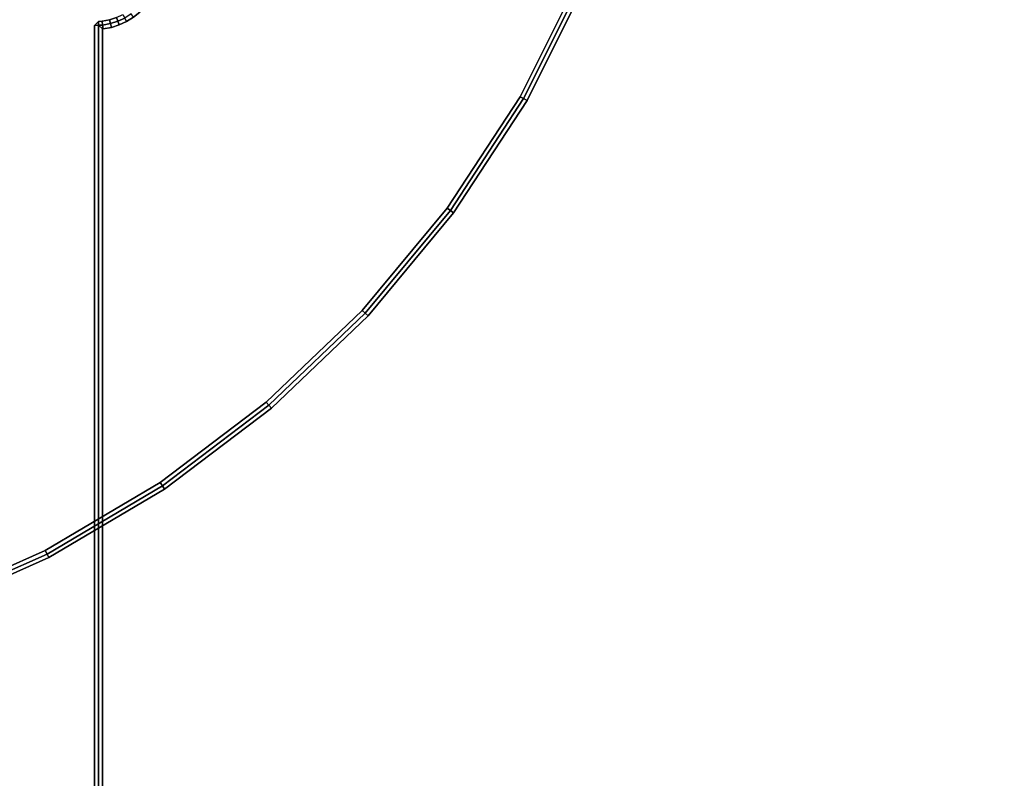
# Model space of a CAD drawing. Units: millimetres. Extents: x 4996 to 6361, y 5075 to 6322.
# Drawn here: x 5426 to 5678, y 5699 to 5893 of the extents above; entities that cross this region are included whole.
import ezdxf

# ---------------------------------------------------------------- set-up
doc = ezdxf.new("R2010")
doc.units = ezdxf.units.MM
doc.header["$MEASUREMENT"] = 0

# ---------------------------------------------------------------- blocks, each defined once
blk = doc.blocks.new('23f878cb-b410-4072-99d6-75f0e1d8558f')
at = {"color": 0}
for points, invisible_edges in [([(-0.41, -27.548, 43.4), (-13.427, 27.347, 43.4), (-11.369, 28.296, 43.4)], 13), ([(-11.369, 28.296, 48.3), (-13.427, 27.347, 48.3), (-0.41, -27.548, 48.3)], 14), ([(-0.41, -27.548, 43.4), (-15.397, 26.248, 43.4), (-13.427, 27.347, 43.4)], 13), ([(-13.427, 27.347, 48.3), (-15.397, 26.248, 48.3), (-0.41, -27.548, 48.3)], 14), ([(-0.41, -27.548, 43.4), (-17.27, 25.007, 43.4), (-15.397, 26.248, 43.4)], 13), ([(-15.397, 26.248, 48.3), (-17.27, 25.007, 48.3), (-0.41, -27.548, 48.3)], 14), ([(-0.41, -27.548, 43.4), (-19.04, 23.631, 43.4), (-17.27, 25.007, 43.4)], 13), ([(-17.27, 25.007, 48.3), (-19.04, 23.631, 48.3), (-0.41, -27.548, 48.3)], 14), ([(-0.41, -27.548, 43.4), (-20.698, 22.127, 43.4), (-19.04, 23.631, 43.4)], 13), ([(-19.04, 23.631, 48.3), (-20.698, 22.127, 48.3), (-0.41, -27.548, 48.3)], 14), ([(-0.41, -27.548, 43.4), (-24.313, 15.219, 43.4), (-24.262, 15.418, 43.4)], 13), ([(-24.262, 15.418, 48.3), (-24.313, 15.219, 48.3), (-0.41, -27.548, 48.3)], 14), ([(-0.41, -27.548, 43.4), (-24.262, 15.418, 43.4), (-24.235, 15.618, 43.4)], 13), ([(-24.235, 15.618, 48.3), (-24.262, 15.418, 48.3), (-0.41, -27.548, 48.3)], 14), ([(-0.41, -27.548, 43.4), (-24.387, 15.025, 43.4), (-24.313, 15.219, 43.4)], 13), ([(-24.313, 15.219, 48.3), (-24.387, 15.025, 48.3), (-0.41, -27.548, 48.3)], 14), ([(-0.41, -27.548, 43.4), (-24.487, 14.838, 43.4), (-24.387, 15.025, 43.4)], 13), ([(-24.387, 15.025, 48.3), (-24.487, 14.838, 48.3), (-0.41, -27.548, 48.3)], 14), ([(-0.41, -27.548, 43.4), (-24.746, 14.509, 43.4), (-24.608, 14.664, 43.4)], 13), ([(-24.608, 14.664, 48.3), (-24.746, 14.509, 48.3), (-0.41, -27.548, 48.3)], 14), ([(-0.41, -27.548, 43.4), (-24.608, 14.664, 43.4), (-24.487, 14.838, 43.4)], 13), ([(-24.487, 14.838, 48.3), (-24.608, 14.664, 48.3), (-0.41, -27.548, 48.3)], 14), ([(-26.512, -12.856, 43.4), (-27.912, -9.699, 43.4), (-24.746, 14.509, 43.4)], 14), ([(-24.746, 14.509, 48.3), (-27.912, -9.699, 48.3), (-26.512, -12.856, 48.3)], 13), ([(-24.769, -15.808, 43.4), (-26.512, -12.856, 43.4), (-24.746, 14.509, 43.4)], 14), ([(-24.746, 14.509, 48.3), (-26.512, -12.856, 48.3), (-24.769, -15.808, 48.3)], 13), ([(-22.708, -18.528, 43.4), (-24.769, -15.808, 43.4), (-24.746, 14.509, 43.4)], 14), ([(-24.746, 14.509, 48.3), (-24.769, -15.808, 48.3), (-22.708, -18.528, 48.3)], 13), ([(-20.355, -20.99, 43.4), (-22.708, -18.528, 43.4), (-24.746, 14.509, 43.4)], 14), ([(-17.736, -23.17, 43.4), (-20.355, -20.99, 43.4), (-24.746, 14.509, 43.4)], 14), ([(-14.876, -25.041, 43.4), (-17.736, -23.17, 43.4), (-24.746, 14.509, 43.4)], 14), ([(-0.41, -27.548, 43.4), (-0.603, -27.607, 43.4), (-24.746, 14.509, 43.4)], 14), ([(-8.535, -27.755, 43.4), (-11.8, -26.578, 43.4), (-24.746, 14.509, 43.4)], 14), ([(-11.8, -26.578, 43.4), (-14.876, -25.041, 43.4), (-24.746, 14.509, 43.4)], 14), ([(-24.746, 14.509, 48.3), (-0.603, -27.607, 48.3), (-0.41, -27.548, 48.3)], 13), ([(-24.746, 14.509, 48.3), (-17.736, -23.17, 48.3), (-14.876, -25.041, 48.3)], 13), ([(-24.746, 14.509, 48.3), (-14.876, -25.041, 48.3), (-11.8, -26.578, 48.3)], 13), ([(-24.746, 14.509, 48.3), (-22.708, -18.528, 48.3), (-20.355, -20.99, 48.3)], 13), ([(-24.746, 14.509, 48.3), (-20.355, -20.99, 48.3), (-17.736, -23.17, 48.3)], 13), ([(-24.746, 14.509, 48.3), (-11.8, -26.578, 48.3), (-8.535, -27.755, 48.3)], 13), ([(-28.1, -9.769, 43.5), (-28.006, -9.734, 43.4), (-26.601, -12.902, 43.4)], 12), ([(-28.006, -9.734, 48.3), (-28.1, -9.769, 48.2), (-26.69, -12.948, 48.2)], 12), ([(-26.601, -12.902, 43.4), (-26.69, -12.948, 43.5), (-28.1, -9.769, 43.5)], 12), ([(-26.69, -12.948, 48.2), (-28.1, -9.769, 48.2), (-28.1, -9.769, 43.5)], 12), ([(-28.1, -9.769, 43.5), (-26.69, -12.948, 43.5), (-26.69, -12.948, 48.2)], 12), ([(-26.601, -12.902, 43.4), (-28.006, -9.734, 43.4), (-27.912, -9.699, 43.4)], 12), ([(-26.512, -12.856, 48.3), (-27.912, -9.699, 48.3), (-28.006, -9.734, 48.3)], 12), ([(-26.69, -12.948, 48.2), (-26.601, -12.902, 48.3), (-28.006, -9.734, 48.3)], 12), ([(-28.006, -9.734, 48.3), (-26.601, -12.902, 48.3), (-26.512, -12.856, 48.3)], 12), ([(-27.912, -9.699, 43.4), (-26.512, -12.856, 43.4), (-26.601, -12.902, 43.4)], 12), ([(-24.769, -15.808, 48.3), (-26.512, -12.856, 48.3), (-26.601, -12.902, 48.3)], 12), ([(-24.852, -15.863, 43.4), (-26.601, -12.902, 43.4), (-26.512, -12.856, 43.4)], 12), ([(-26.512, -12.856, 43.4), (-24.769, -15.808, 43.4), (-24.852, -15.863, 43.4)], 12), ([(-26.601, -12.902, 48.3), (-26.69, -12.948, 48.2), (-24.935, -15.919, 48.2)], 12), ([(-26.69, -12.948, 43.5), (-26.601, -12.902, 43.4), (-24.852, -15.863, 43.4)], 12), ([(-24.852, -15.863, 43.4), (-24.935, -15.919, 43.5), (-26.69, -12.948, 43.5)], 12), ([(-24.935, -15.919, 48.2), (-26.69, -12.948, 48.2), (-26.69, -12.948, 43.5)], 12), ([(-26.69, -12.948, 43.5), (-24.935, -15.919, 43.5), (-24.935, -15.919, 48.2)], 12), ([(-24.935, -15.919, 48.2), (-24.852, -15.863, 48.3), (-26.601, -12.902, 48.3)], 12), ([(-26.601, -12.902, 48.3), (-24.852, -15.863, 48.3), (-24.769, -15.808, 48.3)], 12), ([(-24.852, -15.863, 48.3), (-24.935, -15.919, 48.2), (-22.86, -18.657, 48.2)], 12), ([(-24.935, -15.919, 43.5), (-24.852, -15.863, 43.4), (-22.784, -18.593, 43.4)], 12), ([(-22.708, -18.528, 48.3), (-24.769, -15.808, 48.3), (-24.852, -15.863, 48.3)], 12), ([(-22.784, -18.593, 43.4), (-24.852, -15.863, 43.4), (-24.769, -15.808, 43.4)], 12), ([(-22.86, -18.657, 48.2), (-22.784, -18.593, 48.3), (-24.852, -15.863, 48.3)], 12), ([(-24.852, -15.863, 48.3), (-22.784, -18.593, 48.3), (-22.708, -18.528, 48.3)], 12), ([(-24.769, -15.808, 43.4), (-22.708, -18.528, 43.4), (-22.784, -18.593, 43.4)], 12), ([(-22.784, -18.593, 43.4), (-22.86, -18.657, 43.5), (-24.935, -15.919, 43.5)], 12), ([(-24.935, -15.919, 43.5), (-22.86, -18.657, 43.5), (-22.86, -18.657, 48.2)], 12), ([(-22.86, -18.657, 48.2), (-24.935, -15.919, 48.2), (-24.935, -15.919, 43.5)], 12), ([(-22.86, -18.657, 43.5), (-22.784, -18.593, 43.4), (-20.423, -21.064, 43.4)], 12), ([(-22.784, -18.593, 48.3), (-22.86, -18.657, 48.2), (-20.492, -21.137, 48.2)], 12), ([(-20.423, -21.064, 43.4), (-20.492, -21.137, 43.5), (-22.86, -18.657, 43.5)], 12), ([(-20.492, -21.137, 48.2), (-22.86, -18.657, 48.2), (-22.86, -18.657, 43.5)], 12), ([(-22.86, -18.657, 43.5), (-20.492, -21.137, 43.5), (-20.492, -21.137, 48.2)], 12), ([(-20.355, -20.99, 48.3), (-22.708, -18.528, 48.3), (-22.784, -18.593, 48.3)], 12), ([(-20.423, -21.064, 43.4), (-22.784, -18.593, 43.4), (-22.708, -18.528, 43.4)], 12), ([(-20.492, -21.137, 48.2), (-20.423, -21.064, 48.3), (-22.784, -18.593, 48.3)], 12), ([(-22.784, -18.593, 48.3), (-20.423, -21.064, 48.3), (-20.355, -20.99, 48.3)], 12), ([(-22.708, -18.528, 43.4), (-20.355, -20.99, 43.4), (-20.423, -21.064, 43.4)], 12), ([(-20.492, -21.137, 43.5), (-20.423, -21.064, 43.4), (-17.795, -23.251, 43.4)], 12), ([(-20.423, -21.064, 48.3), (-20.492, -21.137, 48.2), (-17.855, -23.331, 48.2)], 12), ([(-17.795, -23.251, 43.4), (-17.855, -23.331, 43.5), (-20.492, -21.137, 43.5)], 12), ([(-17.855, -23.331, 48.2), (-20.492, -21.137, 48.2), (-20.492, -21.137, 43.5)], 12), ([(-20.492, -21.137, 43.5), (-17.855, -23.331, 43.5), (-17.855, -23.331, 48.2)], 12), ([(-17.736, -23.17, 48.3), (-20.355, -20.99, 48.3), (-20.423, -21.064, 48.3)], 12), ([(-17.795, -23.251, 43.4), (-20.423, -21.064, 43.4), (-20.355, -20.99, 43.4)], 12), ([(-17.855, -23.331, 48.2), (-17.795, -23.251, 48.3), (-20.423, -21.064, 48.3)], 12), ([(-20.423, -21.064, 48.3), (-17.795, -23.251, 48.3), (-17.736, -23.17, 48.3)], 12), ([(-20.355, -20.99, 43.4), (-17.736, -23.17, 43.4), (-17.795, -23.251, 43.4)], 12), ([(-14.876, -25.041, 48.3), (-17.736, -23.17, 48.3), (-17.795, -23.251, 48.3)], 12), ([(-14.926, -25.128, 43.4), (-17.795, -23.251, 43.4), (-17.736, -23.17, 43.4)], 12), ([(-17.736, -23.17, 43.4), (-14.876, -25.041, 43.4), (-14.926, -25.128, 43.4)], 12), ([(-17.855, -23.331, 43.5), (-17.795, -23.251, 43.4), (-14.926, -25.128, 43.4)], 12), ([(-17.795, -23.251, 48.3), (-17.855, -23.331, 48.2), (-14.976, -25.215, 48.2)], 12), ([(-14.926, -25.128, 43.4), (-14.976, -25.215, 43.5), (-17.855, -23.331, 43.5)], 12), ([(-17.855, -23.331, 43.5), (-14.976, -25.215, 43.5), (-14.976, -25.215, 48.2)], 12), ([(-14.976, -25.215, 48.2), (-17.855, -23.331, 48.2), (-17.855, -23.331, 43.5)], 12), ([(-14.976, -25.215, 48.2), (-14.926, -25.128, 48.3), (-17.795, -23.251, 48.3)], 12), ([(-17.795, -23.251, 48.3), (-14.926, -25.128, 48.3), (-14.876, -25.041, 48.3)], 12), ([(-14.926, -25.128, 48.3), (-14.976, -25.215, 48.2), (-11.879, -26.762, 48.2)], 12), ([(-14.976, -25.215, 43.5), (-14.926, -25.128, 43.4), (-11.84, -26.67, 43.4)], 12), ([(-11.84, -26.67, 43.4), (-11.879, -26.762, 43.5), (-14.976, -25.215, 43.5)], 12), ([(-14.976, -25.215, 43.5), (-11.879, -26.762, 43.5), (-11.879, -26.762, 48.2)], 12), ([(-11.879, -26.762, 48.2), (-14.976, -25.215, 48.2), (-14.976, -25.215, 43.5)], 12), ([(-11.8, -26.578, 48.3), (-14.876, -25.041, 48.3), (-14.926, -25.128, 48.3)], 12), ([(-11.84, -26.67, 43.4), (-14.926, -25.128, 43.4), (-14.876, -25.041, 43.4)], 12), ([(-11.879, -26.762, 48.2), (-11.84, -26.67, 48.3), (-14.926, -25.128, 48.3)], 12), ([(-14.926, -25.128, 48.3), (-11.84, -26.67, 48.3), (-11.8, -26.578, 48.3)], 12), ([(-14.876, -25.041, 43.4), (-11.8, -26.578, 43.4), (-11.84, -26.67, 43.4)], 12)]:
    blk.add_3dface(points, dxfattribs=dict(at, invisible_edges=invisible_edges))
blk = doc.blocks.new('48ca0995-f14a-42b9-9052-90d3e3084286')
at = {"color": 0}
blk.add_blockref('23f878cb-b410-4072-99d6-75f0e1d8558f', (0, 0), dxfattribs=at)
blk = doc.blocks.new('86bc8533-cd06-4757-a0a6-0571a93f29c0')
at = {"color": 0}
blk.add_blockref('48ca0995-f14a-42b9-9052-90d3e3084286', (0, 0), dxfattribs=at)
blk = doc.blocks.new('f6ed27ae-d0a6-4baf-baf2-eca53ad0aaa6')
at = {"color": 154, "true_color": 0x1c59b1, "invisible_edges": 15}
for points in [[(-0.41, -27.548, 43.4), (-24.235, 15.618, 43.4), (-20.698, 22.127, 43.4)], [(-20.698, 22.127, 48.3), (-24.235, 15.618, 48.3), (-0.41, -27.548, 48.3)], [(-24.746, 14.509, 48.3), (-8.535, -27.755, 48.3), (-0.603, -27.607, 48.3)], [(-0.603, -27.607, 43.4), (-8.535, -27.755, 43.4), (-24.746, 14.509, 43.4)]]:
    blk.add_3dface(points, dxfattribs=at)
blk.add_blockref('86bc8533-cd06-4757-a0a6-0571a93f29c0', (0, 0))
blk = doc.blocks.new('588db1fe-7929-443e-8faf-bc4141cf206b')
blk.add_blockref('f6ed27ae-d0a6-4baf-baf2-eca53ad0aaa6', (0, 0))
blk = doc.blocks.new('fe8de1a0-8cb4-491b-946f-203ebe71ad9b')
at = {"color": 0}
for points, invisible_edges in [([(-44.9, 45, 38.2), (35.05, 45, 38.2), (35.05, 45, 33.5)], 12), ([(35.05, 45, 33.5), (-44.9, 45, 33.5), (-44.9, 45, 38.2)], 12), ([(35.056, 44.9, 38.3), (35.05, 45, 38.2), (-44.9, 45, 38.2)], 12), ([(35.05, 45, 33.5), (35.056, 44.9, 33.4), (-44.9, 44.9, 33.4)], 12), ([(-44.9, 44.9, 33.4), (-44.9, 45, 33.5), (35.05, 45, 33.5)], 12), ([(-44.9, 45, 38.2), (-44.9, 44.9, 38.3), (35.056, 44.9, 38.3)], 12), ([(35.156, 44.9, 33.5), (35.05, 45, 33.5), (35.05, 45, 38.2)], 12), ([(35.05, 45, 38.2), (35.156, 44.9, 38.2), (35.156, 44.9, 33.5)], 12), ([(34.962, 44.8, 33.4), (-44.8, 44.8, 33.4), (-44.9, 44.9, 33.4)], 12), ([(-44.9, 44.9, 33.4), (35.056, 44.9, 33.4), (34.962, 44.8, 33.4)], 12), ([(35.056, 44.9, 38.3), (-44.9, 44.9, 38.3), (-44.8, 44.8, 38.3)], 12), ([(-44.8, 44.8, 38.3), (34.962, 44.8, 38.3), (35.056, 44.9, 38.3)], 12), ([(34.962, 44.8, 33.4), (-44.8, 38.438, 33.4), (-44.8, 44.8, 33.4)], 1), ([(34.962, 44.8, 38.3), (-44.8, 38.438, 38.3), (-44.781, 38.437, 38.3)], 13), ([(34.962, 44.8, 38.3), (-44.8, 44.8, 38.3), (-44.8, 38.438, 38.3)], 12), ([(34.962, 44.8, 33.4), (-44.781, 38.437, 33.4), (-44.8, 38.438, 33.4)], 13), ([(34.962, 44.8, 38.3), (-44.781, 38.437, 38.3), (-44.569, 38.397, 38.3)], 13), ([(34.962, 44.8, 33.4), (-44.569, 38.397, 33.4), (-44.781, 38.437, 33.4)], 13), ([(34.962, 44.8, 38.3), (-44.569, 38.397, 38.3), (-44.368, 38.332, 38.3)], 13), ([(34.962, 44.8, 33.4), (-44.368, 38.332, 33.4), (-44.569, 38.397, 33.4)], 13), ([(34.962, 44.8, 33.4), (-44.177, 38.245, 33.4), (-44.368, 38.332, 33.4)], 13), ([(34.962, 44.8, 38.3), (-44.368, 38.332, 38.3), (-44.177, 38.245, 38.3)], 13), ([(34.962, 44.8, 33.4), (-44, 38.136, 33.4), (-44.177, 38.245, 33.4)], 13), ([(34.962, 44.8, 38.3), (-44.177, 38.245, 38.3), (-44, 38.136, 38.3)], 13), ([(34.962, 44.8, 38.3), (-44, 38.136, 38.3), (-43.838, 38.008, 38.3)], 13), ([(34.962, 44.8, 33.4), (-43.838, 38.008, 33.4), (-44, 38.136, 33.4)], 13), ([(34.962, 44.8, 38.3), (-43.838, 38.008, 38.3), (-43.692, 37.862, 38.3)], 13), ([(34.962, 44.8, 33.4), (-43.692, 37.862, 33.4), (-43.838, 38.008, 33.4)], 13), ([(34.962, 44.8, 33.4), (-43.564, 37.7, 33.4), (-43.692, 37.862, 33.4)], 13), ([(34.962, 44.8, 38.3), (-43.692, 37.862, 38.3), (-43.564, 37.7, 38.3)], 13), ([(34.962, 44.8, 38.3), (-43.564, 37.7, 38.3), (-43.455, 37.523, 38.3)], 13), ([(34.962, 44.8, 33.4), (-43.455, 37.523, 33.4), (-43.564, 37.7, 33.4)], 13), ([(34.962, 44.8, 33.4), (-43.368, 37.332, 33.4), (-43.455, 37.523, 33.4)], 13), ([(34.962, 44.8, 38.3), (-43.455, 37.523, 38.3), (-43.368, 37.332, 38.3)], 13), ([(34.962, 44.8, 33.4), (-43.303, 37.131, 33.4), (-43.368, 37.332, 33.4)], 13), ([(34.962, 44.8, 38.3), (-43.368, 37.332, 38.3), (-43.303, 37.131, 38.3)], 13), ([(34.962, 44.8, 38.3), (-43.303, 37.131, 38.3), (-43.263, 36.919, 38.3)], 13), ([(34.962, 44.8, 33.4), (-43.263, 36.919, 33.4), (-43.303, 37.131, 33.4)], 13), ([(34.962, 44.8, 33.4), (34.963, 44.781, 33.4), (-43.263, 36.919, 33.4)], 14), ([(34.962, 44.8, 38.3), (-43.263, 36.919, 38.3), (34.963, 44.781, 38.3)], 3), ([(34.963, 44.781, 33.4), (-43.25, 36.7, 33.4), (-43.263, 36.919, 33.4)], 13), ([(-43.263, 36.919, 38.3), (-43.25, 36.7, 38.3), (34.963, 44.781, 38.3)], 14), ([(34.963, 44.781, 33.4), (35.003, 44.569, 33.4), (-43.25, 36.7, 33.4)], 14), ([(-43.25, 36.7, 38.3), (35.003, 44.569, 38.3), (34.963, 44.781, 38.3)], 13), ([(34.963, 44.781, 33.4), (34.962, 44.8, 33.4), (35.056, 44.9, 33.4)], 12), ([(35.063, 44.793, 38.3), (35.056, 44.9, 38.3), (34.962, 44.8, 38.3)], 12), ([(34.962, 44.8, 38.3), (34.963, 44.781, 38.3), (35.063, 44.793, 38.3)], 12), ([(35.056, 44.9, 33.4), (35.063, 44.793, 33.4), (34.963, 44.781, 33.4)], 12), ([(35.003, 44.569, 33.4), (34.963, 44.781, 33.4), (35.063, 44.793, 33.4)], 12), ([(35.1, 44.594, 38.3), (35.063, 44.793, 38.3), (34.963, 44.781, 38.3)], 12), ([(34.963, 44.781, 38.3), (35.003, 44.569, 38.3), (35.1, 44.594, 38.3)], 12), ([(35.063, 44.793, 33.4), (35.1, 44.594, 33.4), (35.003, 44.569, 33.4)], 12), ([(35.056, 44.9, 33.4), (35.156, 44.9, 33.5), (35.162, 44.806, 33.5)], 12), ([(35.156, 44.9, 38.2), (35.056, 44.9, 38.3), (35.063, 44.793, 38.3)], 12), ([(35.162, 44.806, 33.5), (35.063, 44.793, 33.4), (35.056, 44.9, 33.4)], 12), ([(35.063, 44.793, 38.3), (35.162, 44.806, 38.2), (35.156, 44.9, 38.2)], 12), ([(35.162, 44.806, 38.2), (35.063, 44.793, 38.3), (35.1, 44.594, 38.3)], 12), ([(35.063, 44.793, 33.4), (35.162, 44.806, 33.5), (35.197, 44.619, 33.5)], 12), ([(35.197, 44.619, 33.5), (35.1, 44.594, 33.4), (35.063, 44.793, 33.4)], 12), ([(35.1, 44.594, 38.3), (35.197, 44.619, 38.2), (35.162, 44.806, 38.2)], 12), ([(35.162, 44.806, 33.5), (35.156, 44.9, 33.5), (35.156, 44.9, 38.2)], 12), ([(35.156, 44.9, 38.2), (35.162, 44.806, 38.2), (35.162, 44.806, 33.5)], 12), ([(35.162, 44.806, 38.2), (35.197, 44.619, 38.2), (35.197, 44.619, 33.5)], 12), ([(35.197, 44.619, 33.5), (35.162, 44.806, 33.5), (35.162, 44.806, 38.2)], 12), ([(35.003, 44.569, 33.4), (35.068, 44.368, 33.4), (-43.263, 36.481, 33.4)], 14), ([(35.003, 44.569, 33.4), (-43.263, 36.481, 33.4), (-43.25, 36.7, 33.4)], 13), ([(-43.25, 36.7, 38.3), (-43.263, 36.481, 38.3), (35.003, 44.569, 38.3)], 14), ([(-43.263, 36.481, 38.3), (35.068, 44.368, 38.3), (35.003, 44.569, 38.3)], 13), ([(35.068, 44.368, 33.4), (35.003, 44.569, 33.4), (35.1, 44.594, 33.4)], 12), ([(35.161, 44.404, 38.3), (35.1, 44.594, 38.3), (35.003, 44.569, 38.3)], 12), ([(35.003, 44.569, 38.3), (35.068, 44.368, 38.3), (35.161, 44.404, 38.3)], 12), ([(35.1, 44.594, 33.4), (35.161, 44.404, 33.4), (35.068, 44.368, 33.4)], 12), ([(35.1, 44.594, 33.4), (35.197, 44.619, 33.5), (35.254, 44.44, 33.5)], 12), ([(35.197, 44.619, 38.2), (35.1, 44.594, 38.3), (35.161, 44.404, 38.3)], 12), ([(35.254, 44.44, 33.5), (35.161, 44.404, 33.4), (35.1, 44.594, 33.4)], 12), ([(35.161, 44.404, 38.3), (35.254, 44.44, 38.2), (35.197, 44.619, 38.2)], 12), ([(35.197, 44.619, 38.2), (35.254, 44.44, 38.2), (35.254, 44.44, 33.5)], 12), ([(35.254, 44.44, 33.5), (35.197, 44.619, 33.5), (35.197, 44.619, 38.2)], 12), ([(35.068, 44.368, 33.4), (35.155, 44.177, 33.4), (-43.303, 36.269, 33.4)], 14), ([(35.068, 44.368, 33.4), (-43.303, 36.269, 33.4), (-43.263, 36.481, 33.4)], 13), ([(-43.263, 36.481, 38.3), (-43.303, 36.269, 38.3), (35.068, 44.368, 38.3)], 14), ([(-43.303, 36.269, 38.3), (35.155, 44.177, 38.3), (35.068, 44.368, 38.3)], 13), ([(35.155, 44.177, 33.4), (35.068, 44.368, 33.4), (35.161, 44.404, 33.4)], 12), ([(35.243, 44.225, 38.3), (35.161, 44.404, 38.3), (35.068, 44.368, 38.3)], 12), ([(35.068, 44.368, 38.3), (35.155, 44.177, 38.3), (35.243, 44.225, 38.3)], 12), ([(35.161, 44.404, 33.4), (35.243, 44.225, 33.4), (35.155, 44.177, 33.4)], 12), ([(35.264, 44, 33.4), (35.155, 44.177, 33.4), (35.243, 44.225, 33.4)], 12), ([(35.346, 44.057, 38.3), (35.243, 44.225, 38.3), (35.155, 44.177, 38.3)], 12), ([(35.161, 44.404, 33.4), (35.254, 44.44, 33.5), (35.332, 44.272, 33.5)], 12), ([(35.254, 44.44, 38.2), (35.161, 44.404, 38.3), (35.243, 44.225, 38.3)], 12), ([(35.332, 44.272, 33.5), (35.243, 44.225, 33.4), (35.161, 44.404, 33.4)], 12), ([(35.264, 44, 33.4), (35.392, 43.838, 33.4), (-43.455, 35.877, 33.4)], 14), ([(35.264, 44, 33.4), (-43.455, 35.877, 33.4), (-43.368, 36.068, 33.4)], 13), ([(-43.368, 36.068, 38.3), (-43.455, 35.877, 38.3), (35.264, 44, 38.3)], 14), ([(-43.455, 35.877, 38.3), (35.392, 43.838, 38.3), (35.264, 44, 38.3)], 13), ([(35.155, 44.177, 33.4), (35.264, 44, 33.4), (-43.368, 36.068, 33.4)], 14), ([(35.155, 44.177, 33.4), (-43.368, 36.068, 33.4), (-43.303, 36.269, 33.4)], 13), ([(-43.368, 36.068, 38.3), (35.264, 44, 38.3), (35.155, 44.177, 38.3)], 13), ([(-43.303, 36.269, 38.3), (-43.368, 36.068, 38.3), (35.155, 44.177, 38.3)], 14), ([(35.155, 44.177, 38.3), (35.264, 44, 38.3), (35.346, 44.057, 38.3)], 12), ([(35.392, 43.838, 33.4), (35.538, 43.692, 33.4), (-43.564, 35.7, 33.4)], 14), ([(35.392, 43.838, 33.4), (-43.564, 35.7, 33.4), (-43.455, 35.877, 33.4)], 13), ([(-43.455, 35.877, 38.3), (-43.564, 35.7, 38.3), (35.392, 43.838, 38.3)], 14), ([(-43.564, 35.7, 38.3), (35.538, 43.692, 38.3), (35.392, 43.838, 38.3)], 13), ([(35.538, 43.692, 33.4), (-43.692, 35.538, 33.4), (-43.564, 35.7, 33.4)], 13), ([(-43.564, 35.7, 38.3), (-43.692, 35.538, 38.3), (35.538, 43.692, 38.3)], 14), ([(35.538, 43.692, 33.4), (-35.538, -43.692, 33.4), (-35.7, -43.564, 33.4)], 13), ([(-35.7, -43.564, 38.3), (-35.538, -43.692, 38.3), (35.538, 43.692, 38.3)], 14)]:
    blk.add_3dface(points, dxfattribs=dict(at, invisible_edges=invisible_edges))
for points in [[(35.056, 44.9, 33.4), (35.05, 45, 33.5), (35.156, 44.9, 33.5)], [(35.05, 45, 38.2), (35.056, 44.9, 38.3), (35.156, 44.9, 38.2)]]:
    blk.add_3dface(points, dxfattribs=at)
blk = doc.blocks.new('feef6292-2c68-42e8-a175-1ae6dde6df3d')
at = {"color": 0}
blk.add_blockref('fe8de1a0-8cb4-491b-946f-203ebe71ad9b', (0, 0), dxfattribs=at)
blk = doc.blocks.new('094774a5-286c-48de-8b92-a28f8a14c69e')
at = {"color": 0, "invisible_edges": 15}
for points in [[(35.538, 43.692, 33.4), (-35.7, -43.564, 33.4), (-43.692, 35.538, 33.4)], [(-43.692, 35.538, 38.3), (-35.7, -43.564, 38.3), (35.538, 43.692, 38.3)], [(35.538, 43.692, 33.4), (43.564, -35.7, 33.4), (-35.538, -43.692, 33.4)], [(-35.538, -43.692, 38.3), (43.564, -35.7, 38.3), (35.538, 43.692, 38.3)]]:
    blk.add_3dface(points, dxfattribs=at)
at = {"color": 0}
blk.add_blockref('feef6292-2c68-42e8-a175-1ae6dde6df3d', (0, 0), dxfattribs=at)
blk = doc.blocks.new('66a0dbf5-ad9a-43a5-a229-0fc5e6628eb4')
at = {"color": 0}
blk.add_blockref('094774a5-286c-48de-8b92-a28f8a14c69e', (0, 0), dxfattribs=at)
blk = doc.blocks.new('dcb90f2d-0f17-453d-9073-da253919d36e')
at = {"xscale": 10, "yscale": 10, "zscale": 10}
for name, p in [('588db1fe-7929-443e-8faf-bc4141cf206b', (6911.01, 5898.5, 110)), ('66a0dbf5-ad9a-43a5-a229-0fc5e6628eb4', (6430, 5307.28, 110))]:
    blk.add_blockref(name, p, dxfattribs=at)

msp = doc.modelspace()

# ---------------------------------------------------------------- block references
at = {"rotation": 89.9999999999999}
msp.add_blockref('dcb90f2d-0f17-453d-9073-da253919d36e', (11202.4, -888.63, -100.01), dxfattribs=at)

doc.saveas('drawing.dxf')
